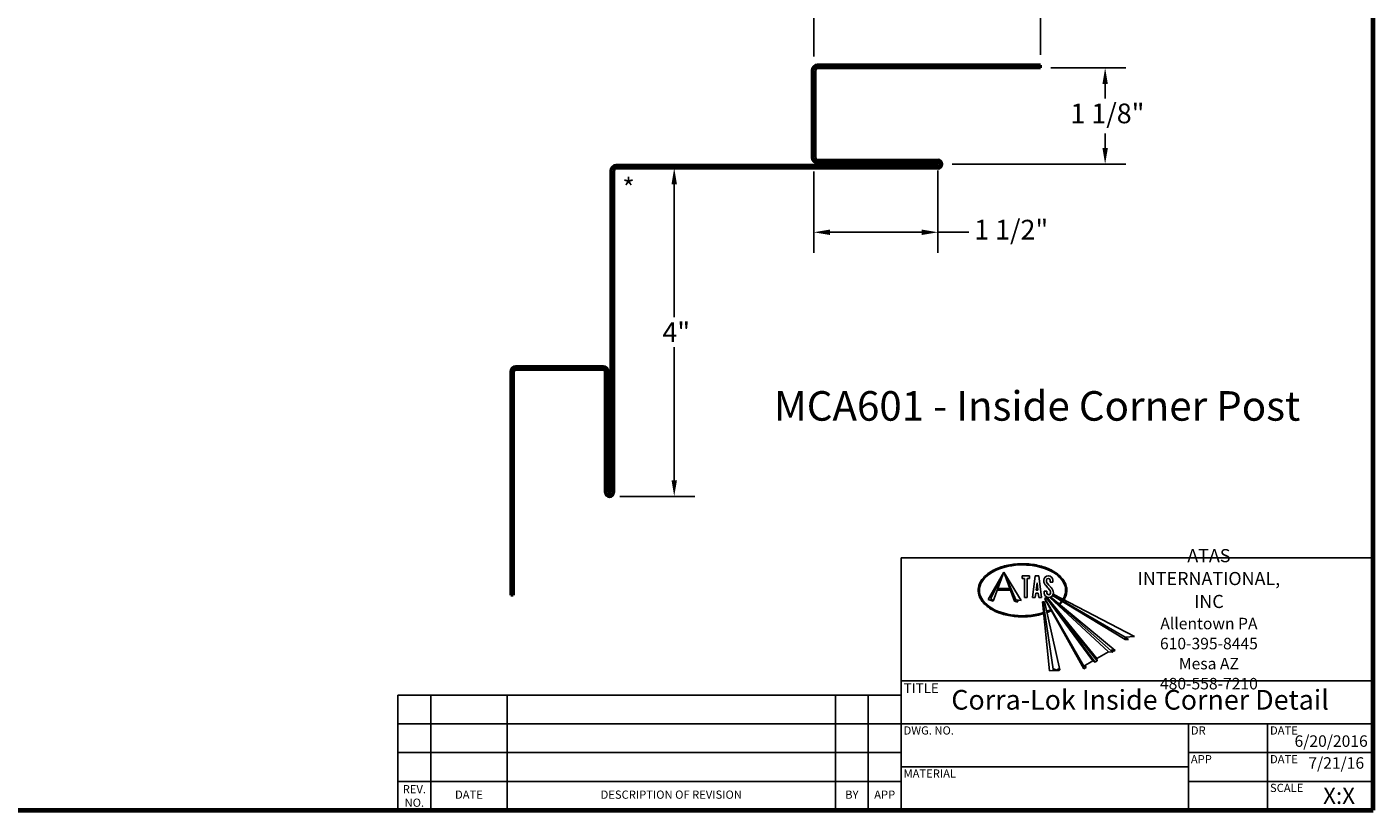
# Model space of a CAD drawing. Units: inches. Extents: x 0.6 to 33.4, y 0.5 to 21.4.
# Drawn here: x 17 to 33.4, y 0.6 to 10.1 of the extents above; entities that cross this region are included whole.
import ezdxf

# ---------------------------------------------------------------- set-up
doc = ezdxf.new("R2010")
doc.units = ezdxf.units.IN
doc.header["$LTSCALE"] = 2
doc.header["$MEASUREMENT"] = 0
doc.layers.get('0').update_dxf_attribs({"lineweight": 13})
for name, color, linetype, lineweight in [('Border (ANSI)', 7, 'Continuous', 70), ('Dimension (ANSI)', 7, 'Continuous', 25), ('Logo', 7, 'Continuous', 25), ('Sketch Geometry (ANSI)', 7, 'Continuous', 25), ('Symbol (ANSI)', 7, 'Continuous', 25), ('Title (ANSI)', 7, 'Continuous', 50), ('Visible (ANSI)', 7, 'Continuous', 50)]:
    doc.layers.add(name, color=color, linetype=linetype, lineweight=lineweight)
doc.styles.add('Label Text (ANSI)', font='tahoma.ttf')
doc.styles.add('Note Text (ANSI)', font='tahoma.ttf')
doc.styles.add('Title Block Info', font='tahoma.ttf')
doc.styles.add('Title Block Labels', font='tahoma.ttf')
doc.dimstyles.new('Architectural (ANSI)', dxfattribs={"dimscale": 2, "dimtxt": 0.12, "dimasz": 0.098425, "dimexe": 0.125, "dimexo": 0.0625, "dimgap": 0.031496, "dimtad": 0, "dimtih": 1, "dimtoh": 1, "dimdec": 4, "dimrnd": 1e-08, "dimzin": 3, "dimdsep": 46, "dimlunit": 4, "dimtxsty": 'Note Text (ANSI)', "dimcen": 0.09, "dimdle": 0.393701, "dimclrd": 256, "dimclre": 256, "dimclrt": 256, "dimadec": 0, "dimazin": 3, "dimtfac": 1, "dimtofl": 0, "dimtmove": 0, "dimatfit": 3, "dimfxl": 1, "dimfrac": 2, "dimtolj": 1, "dimtzin": 12, "dimlwd": -1, "dimlwe": -1, "dimarcsym": 0})

# ---------------------------------------------------------------- blocks, each defined once
blk = doc.blocks.new('Borders ATAS A Border')
at = {"layer": 'Border (ANSI)'}
for p, q in [((16.7, 0.3), (16.7, 10.7)), ((0.3, 0.3), (16.7, 0.3))]:
    blk.add_line(p, q, dxfattribs=at)
blk = doc.blocks.new('Title Blocks ATAS A-B Title Block')
at = {"layer": 'Logo', "linetype": 'Continuous'}
for p, q in [((5.5128, 4.0299), (5.6086, 4.1959)), ((5.5283, 4.0342), (5.6086, 4.1959)), ((5.6086, 4.1959), (5.544, 4.0185)), ((5.7141, 4.0235), (5.6086, 4.1959)), ((5.6086, 4.1959), (5.6731, 4.0185)), ((5.6809, 4.0264), (5.6086, 4.1959)), ((5.7194, 4.1737), (5.7194, 4.1571)), ((5.7194, 4.1737), (5.7638, 4.1737)), ((5.7194, 4.1571), (5.7335, 4.1571)), ((5.7335, 4.1571), (5.7335, 4.0407)), ((5.7498, 4.1571), (5.7638, 4.1571)), ((5.7498, 4.1571), (5.7498, 4.0407)), ((5.7638, 4.1571), (5.7638, 4.1737)), ((5.7992, 4.1737), (5.7829, 4.0407)), ((5.7992, 4.1737), (5.8216, 4.1737)), ((5.8104, 4.1307), (5.8048, 4.0851)), ((5.8104, 4.1307), (5.816, 4.0851)), ((5.8216, 4.1737), (5.8379, 4.0407)), ((5.8521, 4.1351), (5.8512, 4.1461)), ((5.8524, 4.1338), (5.8521, 4.1351)), ((5.8536, 4.1304), (5.8524, 4.1338)), ((5.8544, 4.1285), (5.8536, 4.1304)), ((5.8551, 4.127), (5.8544, 4.1285)), ((5.8564, 4.1243), (5.8551, 4.127)), ((5.8577, 4.1224), (5.8564, 4.1243)), ((5.8582, 4.1216), (5.8577, 4.1224)), ((5.8603, 4.1189), (5.8582, 4.1216)), ((5.8605, 4.1186), (5.8603, 4.1189)), ((5.8632, 4.1153), (5.8605, 4.1186)), ((5.8683, 4.1094), (5.8632, 4.1153)), ((5.8685, 4.135), (5.8679, 4.1461)), ((5.8692, 4.1085), (5.8683, 4.1094)), ((5.8728, 4.1277), (5.8685, 4.135)), ((5.8703, 4.1072), (5.8692, 4.1085)), ((5.8703, 4.1072), (5.8752, 4.102)), ((5.8743, 4.1257), (5.8728, 4.1277)), ((5.8827, 4.116), (5.8743, 4.1257)), ((5.8752, 4.102), (5.8785, 4.0984)), ((5.886, 4.1124), (5.8827, 4.116)), ((5.8909, 4.1072), (5.886, 4.1124)), ((5.89, 4.146), (5.89, 4.1349)), ((5.9067, 4.1349), (5.89, 4.1349)), ((5.8909, 4.1072), (5.892, 4.1059)), ((5.892, 4.1059), (5.8929, 4.105)), ((5.8929, 4.105), (5.898, 4.0991)), ((5.9067, 4.146), (5.9067, 4.1349)), ((5.544, 4.0185), (5.5128, 4.0299)), ((5.544, 4.0185), (5.5283, 4.0342)), ((5.5685, 4.0857), (5.6487, 4.0857)), ((5.5723, 4.0964), (5.6448, 4.0964)), ((5.6731, 4.0185), (5.6809, 4.0264)), ((5.6731, 4.0185), (5.6945, 4.0128)), ((5.6809, 4.0264), (5.7141, 4.0235)), ((5.6899, 4.0256), (5.6945, 4.0128)), ((5.7335, 4.0407), (5.7498, 4.0407)), ((5.7829, 4.0407), (5.7993, 4.0407)), ((5.8027, 4.0684), (5.7993, 4.0407)), ((5.8027, 4.0684), (5.8181, 4.0684)), ((5.8048, 4.0851), (5.816, 4.0851)), ((5.8181, 4.0684), (5.8215, 4.0407)), ((5.8215, 4.0407), (5.8379, 4.0407)), ((5.8545, 4.0684), (5.8545, 4.0795)), ((5.8545, 4.0795), (5.8712, 4.0795)), ((5.8575, 4.035), (5.8662, 4.0401)), ((5.8575, 4.035), (6.0955, 3.6233)), ((5.8575, 4.035), (5.8575, 4.0325)), ((5.8575, 4.0325), (6.0955, 3.6071)), ((6.1511, 3.6555), (5.8662, 4.0401)), ((5.8662, 4.0401), (5.8684, 4.0388)), ((5.8684, 4.0388), (5.8703, 4.0399)), ((5.8684, 4.0388), (6.1651, 3.6475)), ((5.8699, 4.0422), (5.8712, 4.043)), ((5.8699, 4.0422), (6.175, 3.6691)), ((5.8699, 4.0422), (5.8703, 4.0399)), ((6.1776, 3.6545), (5.8703, 4.0399)), ((5.8712, 4.0684), (5.8712, 4.0795)), ((5.8785, 4.0984), (5.8869, 4.0887)), ((5.8869, 4.0887), (5.8884, 4.0867)), ((5.8884, 4.0867), (5.8927, 4.0794)), ((6.2466, 3.7106), (5.8889, 4.0415)), ((5.8918, 4.0424), (6.2613, 3.7172)), ((5.8927, 4.0794), (5.8933, 4.0683)), ((6.2869, 3.7176), (5.8948, 4.0437)), ((5.898, 4.0991), (5.9007, 4.0958)), ((5.9007, 4.0958), (5.9009, 4.0955)), ((5.9009, 4.0955), (5.903, 4.0928)), ((5.903, 4.0928), (5.9035, 4.092)), ((5.9035, 4.092), (5.9048, 4.0901)), ((5.9048, 4.0901), (5.9061, 4.0874)), ((5.9048, 4.0523), (6.3477, 3.7843)), ((5.9061, 4.0874), (5.9068, 4.0859)), ((6.3477, 3.8004), (5.9064, 4.0549)), ((5.9068, 4.0859), (5.9076, 4.084)), ((5.9076, 4.084), (5.9088, 4.0806)), ((5.9088, 4.0806), (5.9091, 4.0793)), ((5.9088, 4.0605), (6.4035, 3.8034)), ((5.9091, 4.0793), (5.91, 4.0683)), ((5.8447, 4.0144), (5.849, 4.0145)), ((5.8864, 3.5945), (5.8447, 4.0144)), ((5.8489, 4.0155), (5.8498, 4.0167)), ((5.9097, 3.6043), (5.8489, 4.0155)), ((5.8498, 4.0167), (5.8508, 4.0164)), ((5.8508, 4.0164), (5.8529, 4.015)), ((5.8529, 4.015), (5.855, 4.0165)), ((5.8556, 4.0168), (5.855, 4.0165)), ((5.8569, 4.0159), (5.8556, 4.0168)), ((5.8569, 4.0159), (5.9499, 3.6011)), ((6.3477, 3.8004), (6.4035, 3.8034)), ((6.3477, 3.7843), (6.3477, 3.8004)), ((6.3685, 3.7854), (6.3477, 3.7974)), ((6.3477, 3.7843), (6.3685, 3.7854)), ((6.175, 3.6693), (6.2466, 3.7106)), ((6.2466, 3.7106), (6.2682, 3.7087)), ((6.2607, 3.7177), (6.2608, 3.7183)), ((6.2622, 3.7164), (6.2607, 3.7177)), ((6.2608, 3.7183), (6.262, 3.7195)), ((6.2608, 3.7183), (6.2608, 3.7183)), ((6.262, 3.7195), (6.2643, 3.7205)), ((6.2647, 3.7154), (6.2622, 3.7164)), ((6.2643, 3.7205), (6.2723, 3.7195)), ((6.2668, 3.7154), (6.2647, 3.7154)), ((6.2685, 3.7156), (6.2668, 3.7154)), ((6.2682, 3.7087), (6.271, 3.7087)), ((6.2693, 3.7156), (6.2685, 3.7156)), ((6.2718, 3.7148), (6.2693, 3.7156)), ((6.271, 3.7087), (6.2724, 3.7092)), ((6.2738, 3.713), (6.2718, 3.7148)), ((6.2723, 3.7195), (6.2788, 3.7163)), ((6.2724, 3.7092), (6.2731, 3.7099)), ((6.2731, 3.7099), (6.2739, 3.7119)), ((6.2739, 3.7119), (6.2738, 3.713)), ((6.2788, 3.7163), (6.2845, 3.7162)), ((6.2845, 3.7162), (6.2871, 3.7177)), ((6.0955, 3.6233), (6.1512, 3.6555)), ((6.0955, 3.6233), (6.0955, 3.6071)), ((6.0955, 3.6071), (6.1094, 3.6152)), ((6.1094, 3.6152), (6.1024, 3.6273)), ((6.1512, 3.6555), (6.1652, 3.6474)), ((6.1652, 3.6474), (6.1776, 3.6545)), ((6.175, 3.6693), (6.1776, 3.6545)), ((5.8864, 3.5945), (5.944, 3.5955)), ((5.9095, 3.5969), (5.9098, 3.6051)), ((5.9098, 3.6051), (5.9178, 3.6049)), ((5.9178, 3.6049), (5.9288, 3.5976)), ((5.9288, 3.5976), (5.9399, 3.6053)), ((5.944, 3.607), (5.9399, 3.6053)), ((5.9499, 3.6011), (5.944, 3.607)), ((5.944, 3.5955), (5.9499, 3.6011))]:
    blk.add_line(p, q, dxfattribs=at)
at = {"layer": 'Logo', "color": 7, "linetype": 'Continuous', "lineweight": 25}
blk.add_line((5.9006, 4.0476), (5.903, 4.0501), dxfattribs=at)
at = {"layer": 'Logo', "linetype": 'Continuous'}
for centre, radius, start, end in [((5.879, 4.146), 0.0277, 0, 180), ((5.879, 4.146), 0.0111, 0, 180), ((5.8822, 4.0684), 0.0277, 180, 0), ((5.8822, 4.0684), 0.0111, 180, 0)]:
    blk.add_arc(centre, radius, start, end, dxfattribs=at)
at = {"layer": 'Logo'}
for start_param, end_param in [(5.920587, 11.509279), (5.721945, 5.844109), (5.311273, 5.424577)]:
    blk.add_ellipse((5.7221, 4.0849), major_axis=(0.2627, 0), ratio=0.589286, start_param=start_param, end_param=end_param, dxfattribs=at)
for points in [[(5.9742, 4.0266), (5.9873, 4.0542), (5.992, 4.0831), (5.9882, 4.1121), (5.9761, 4.14), (5.9562, 4.1658), (5.9293, 4.1889), (5.8963, 4.2087), (5.8583, 4.2249), (5.8164, 4.2368), (5.7716, 4.2442), (5.7253, 4.2468), (5.679, 4.2448), (5.6339, 4.2381), (5.5913, 4.2269), (5.5527, 4.2113), (5.5191, 4.1919), (5.4913, 4.1691), (5.4704, 4.1437), (5.457, 4.1161), (5.4522, 4.0872), (5.4558, 4.0583), (5.4677, 4.0303), (5.4874, 4.0044), (5.5141, 3.9812), (5.5469, 3.9613), (5.5848, 3.9451), (5.6268, 3.9331), (5.6716, 3.9256), (5.7178, 3.9228), (5.7642, 3.9247), (5.8093, 3.9314), (5.8519, 3.9426)], [(5.8717, 3.9498), (5.8783, 3.9525), (5.8848, 3.9553), (5.8911, 3.9582), (5.8973, 3.9613)], [(5.9501, 3.9978), (5.9544, 4.002), (5.9585, 4.0064), (5.9624, 4.0108), (5.9661, 4.0152)]]:
    blk.add_spline(points, degree=3, dxfattribs=at)
at = {"layer": 'Sketch Geometry (ANSI)'}
for p, q in [((7.8575, 4.2837), (4.9825, 4.2837)), ((4.9825, 4.2837), (4.9825, 2.7462)), ((7.8575, 2.7462), (7.8575, 4.2837)), ((4.9825, 3.5337), (7.8575, 3.5337)), ((1.9175, 3.4462), (1.9175, 2.7462)), ((4.9825, 3.4462), (1.9175, 3.4462)), ((2.1175, 3.4462), (2.1175, 2.7462)), ((2.5825, 3.4462), (2.5825, 2.7462)), ((4.5825, 3.4462), (4.5825, 2.7462)), ((4.7825, 3.4462), (4.7825, 2.7462)), ((1.9175, 3.2712), (4.9825, 3.2712)), ((4.9825, 3.2712), (7.8575, 3.2712)), ((6.7325, 3.2712), (6.7325, 2.7462)), ((7.2147, 3.2712), (7.2147, 2.7462)), ((1.9175, 3.0962), (4.9825, 3.0962)), ((6.7325, 3.0962), (7.8575, 3.0962)), ((4.9825, 3.0087), (6.7325, 3.0087)), ((1.9175, 2.9212), (4.9825, 2.9212)), ((6.7325, 2.9212), (7.8575, 2.9212)), ((1.9175, 2.7462), (4.9825, 2.7462)), ((4.9825, 2.7462), (7.8575, 2.7462))]:
    blk.add_line(p, q, dxfattribs=at)
at = {"layer": 'Symbol (ANSI)', "char_height": 0.05, "attachment_point": 5, "style": 'Title Block Labels'}
for s, insert, line_spacing_factor in [('{\\H1.6x;ATAS INTERNATIONAL, INC\\P\\H0.875x;Allentown PA\\H1.36306x; \\H0.73365x;\\P610-395-8445\\H1.13763x; \\H0.87902x;\\PMesa AZ\\H1.19463x; \\H0.83708x;\\P480-558-7210\\H1.18555x; }', (6.8575, 3.9087), 1.04605), ('REV.\\PNO.', (2.0175, 2.8259), 0.987884)]:
    blk.add_mtext(s, dxfattribs=dict(at, insert=insert, line_spacing_factor=line_spacing_factor))
at = {"layer": 'Symbol (ANSI)'}
for s, insert, char_height, attachment_point, style in [('\\fTahoma|b0|i0;\\H0.0600;TITLE', (4.9975, 3.5187), 0.06, 1, 'Title Block Labels'), ('DWG. NO.', (4.9975, 3.2562), 0.05, 1, 'Title Block Labels'), ('DR', (6.7475, 3.2562), 0.05, 1, 'Title Block Labels'), ('DATE', (7.2297, 3.2562), 0.05, 1, 'Title Block Labels'), ('APP', (6.7475, 3.0812), 0.05, 1, 'Title Block Labels'), ('DATE', (7.2297, 3.0812), 0.05, 1, 'Title Block Labels'), ('7/21/16', (7.8032, 2.9761), 0.07, 9, 'Title Block Info'), ('MATERIAL', (4.9975, 2.9937), 0.05, 1, 'Title Block Labels'), ('SCALE', (7.2297, 2.9062), 0.05, 1, 'Title Block Labels'), ('\\fTahoma|b0|i0;\\H0.1000;X:X', (7.7475, 2.8337), 0.1, 6, 'Title Block Info'), ('DATE', (2.35, 2.8337), 0.05, 5, 'Title Block Labels'), ('DESCRIPTION OF REVISION', (3.5825, 2.8337), 0.05, 5, 'Title Block Labels'), ('BY', (4.6825, 2.8337), 0.05, 5, 'Title Block Labels'), ('APP', (4.8825, 2.8337), 0.05, 5, 'Title Block Labels')]:
    blk.add_mtext(s, dxfattribs=dict(at, insert=insert, char_height=char_height, attachment_point=attachment_point, style=style))
at = {"layer": 'Symbol (ANSI)', "style": 'Title Block Info'}
blk.add_attdef('CREATION_DATE_001', (7.3791, 3.1314), '', height=0.07, dxfattribs=at)
at = {"layer": 'Title (ANSI)', "attachment_point": 5, "style": 'Note Text (ANSI)'}
for s, insert, char_height in [(' Corra-Lok Inside Corner Detail', (6.42, 3.4025), 0.12), ('\\fTahoma|b0|i0;\\H0.1000; ', (5.8575, 3.14), 0.1), ('\\fTahoma|b0|i0;\\H0.1000; ', (5.8575, 2.8775), 0.1)]:
    blk.add_mtext(s, dxfattribs=dict(at, insert=insert, char_height=char_height))
blk = doc.blocks.new('*D8')
at = {"layer": 'Defpoints', "color": 0, "transparency": 16777216}
for p in [(29.349, 10.443), (26.585, 9.655), (29.349, 9.674)]:
    blk.add_point(p, dxfattribs=at)
at = {"layer": 'Dimension (ANSI)', "transparency": 16777216}
for p, q in [((26.585, 9.78), (26.585, 10.693)), ((29.349, 9.799), (29.349, 10.693)), ((26.782, 10.443), (27.471, 10.443)), ((29.152, 10.443), (28.463, 10.443))]:
    blk.add_line(p, q, dxfattribs=at)
for points in [[(26.782, 10.475), (26.782, 10.41), (26.585, 10.443)], [(29.152, 10.475), (29.152, 10.41), (29.349, 10.443)]]:
    blk.add_solid(points, dxfattribs=at)
at = {"layer": 'Dimension (ANSI)', "transparency": 16777216, "insert": (27.534, 10.594), "char_height": 0.24, "attachment_point": 1, "style": 'Note Text (ANSI)'}
blk.add_mtext('\\A1;2 3/4"', dxfattribs=at)
blk = doc.blocks.new('*D9')
at = {"layer": 'Defpoints', "color": 0, "transparency": 16777216}
for p in [(26.585, 8.504), (28.099, 8.517), (26.585, 7.639)]:
    blk.add_point(p, dxfattribs=at)
at = {"layer": 'Dimension (ANSI)', "transparency": 16777216}
for p, q in [((26.585, 8.379), (26.585, 7.389)), ((28.099, 8.392), (28.099, 7.389)), ((26.782, 7.639), (27.902, 7.639)), ((28.099, 7.639), (28.477, 7.639))]:
    blk.add_line(p, q, dxfattribs=at)
for points in [[(26.782, 7.672), (26.782, 7.606), (26.585, 7.639)], [(27.902, 7.672), (27.902, 7.606), (28.099, 7.639)]]:
    blk.add_solid(points, dxfattribs=at)
at = {"layer": 'Dimension (ANSI)', "transparency": 16777216, "insert": (28.54, 7.791), "char_height": 0.24, "attachment_point": 1, "style": 'Note Text (ANSI)'}
blk.add_mtext('\\A1;1 1/2"', dxfattribs=at)
blk = doc.blocks.new('*D10')
at = {"layer": 'Defpoints', "color": 0, "transparency": 16777216}
for p in [(24.886, 8.421), (24.099, 4.421), (24.886, 4.421)]:
    blk.add_point(p, dxfattribs=at)
at = {"layer": 'Dimension (ANSI)', "transparency": 16777216}
for p, q in [((24.886, 8.224), (24.886, 6.604)), ((24.886, 4.618), (24.886, 6.238)), ((24.224, 4.421), (25.136, 4.421))]:
    blk.add_line(p, q, dxfattribs=at)
for points in [[(24.853, 8.224), (24.919, 8.224), (24.886, 8.421)], [(24.853, 4.618), (24.919, 4.618), (24.886, 4.421)]]:
    blk.add_solid(points, dxfattribs=at)
at = {"layer": 'Dimension (ANSI)', "transparency": 16777216, "insert": (24.742, 6.541), "char_height": 0.24, "attachment_point": 1, "style": 'Note Text (ANSI)'}
blk.add_mtext('\\A1;4"', dxfattribs=at)
blk = doc.blocks.new('*D11')
at = {"layer": 'Defpoints', "color": 0, "transparency": 16777216}
for p in [(29.349, 9.642), (28.147, 8.469), (30.136, 8.469)]:
    blk.add_point(p, dxfattribs=at)
at = {"layer": 'Dimension (ANSI)', "transparency": 16777216}
for p, q in [((29.474, 9.642), (30.386, 9.642)), ((30.136, 9.445), (30.136, 9.27)), ((30.136, 8.666), (30.136, 8.841)), ((28.272, 8.469), (30.386, 8.469))]:
    blk.add_line(p, q, dxfattribs=at)
for points in [[(30.103, 9.445), (30.169, 9.445), (30.136, 9.642)], [(30.103, 8.666), (30.169, 8.666), (30.136, 8.469)]]:
    blk.add_solid(points, dxfattribs=at)
at = {"layer": 'Dimension (ANSI)', "transparency": 16777216, "insert": (29.712, 9.207), "char_height": 0.24, "attachment_point": 1, "style": 'Note Text (ANSI)'}
blk.add_mtext('\\A1;1 1/8"', dxfattribs=at)

msp = doc.modelspace()

# ---------------------------------------------------------------- linework, layer by layer
at = {"layer": 'Visible (ANSI)', "color": 1, "true_color": 0xff0000}
for p, q in [((26.56656, 9.60995), (26.56656, 8.54895)), ((26.59856, 9.60995), (26.59856, 8.54895)), ((29.34856, 9.67395), (26.63056, 9.67395)), ((29.34856, 9.64195), (26.63056, 9.64195)), ((29.34856, 9.64195), (29.34856, 9.67395)), ((24.11456, 8.38895), (24.11456, 4.46895)), ((24.14656, 8.38895), (24.14656, 4.46895)), ((28.09856, 8.45295), (24.17856, 8.45295)), ((28.09856, 8.42095), (24.17856, 8.42095)), ((26.63056, 8.51695), (28.09856, 8.51695)), ((26.63056, 8.48495), (28.09856, 8.48495)), ((22.89356, 5.93695), (22.89356, 3.21895)), ((22.92556, 5.93695), (22.92556, 3.21895)), ((24.01856, 6.00095), (22.95756, 6.00095)), ((24.01856, 5.96895), (22.95756, 5.96895)), ((24.05056, 4.46895), (24.05056, 5.93695)), ((24.08256, 4.46895), (24.08256, 5.93695)), ((22.92556, 3.21895), (22.89356, 3.21895))]:
    msp.add_line(p, q, dxfattribs=at)
for centre, radius, start, end in [((26.63056, 9.60995), 0.064, 90, 180), ((26.63056, 9.60995), 0.032, 90, 180), ((26.63056, 8.54895), 0.064, 180, 270), ((26.63056, 8.54895), 0.032, 180, 270), ((24.17856, 8.38895), 0.064, 90, 180), ((24.17856, 8.38895), 0.032, 90, 180), ((28.09856, 8.46895), 0.048, 270, 90), ((28.09856, 8.46895), 0.016, 270, 90), ((22.95756, 5.93695), 0.064, 90, 180), ((22.95756, 5.93695), 0.032, 90, 180), ((24.01856, 5.93695), 0.064, 0, 90), ((24.01856, 5.93695), 0.032, 0, 90), ((24.09856, 4.46895), 0.048, 180, 0), ((24.09856, 4.46895), 0.016, 180, 0)]:
    msp.add_arc(centre, radius, start, end, dxfattribs=at)

# ---------------------------------------------------------------- block references
at = {"xscale": 2, "yscale": 2, "zscale": 2}
msp.add_blockref('Borders ATAS A Border', (0, 0), dxfattribs=at)
msp.add_blockref('Title Blocks ATAS A-B Title Block', (17.68497, -4.89243), dxfattribs=at).add_auto_attribs({'CREATION_DATE_001': '6/20/2016'})

# ---------------------------------------------------------------- texts
at = {"layer": 'Symbol (ANSI)'}
for s, insert, char_height, attachment_point, style in [('*', (24.25296, 8.2955), 0.24, 1, 'Note Text (ANSI)'), ('MCA601 - Inside Corner Post', (26.10179, 5.23123), 0.36, 7, 'Label Text (ANSI)')]:
    msp.add_mtext(s, dxfattribs=dict(at, insert=insert, char_height=char_height, attachment_point=attachment_point, style=style))

# ---------------------------------------------------------------- dimensions: what is measured, and where the dimension line sits
at = {"layer": 'Dimension (ANSI)'}
for base, p1, p2, angle, override, picture, middle in [((29.348561, 10.44261), (26.585306, 9.655208), (29.348561, 9.673954), 180, {"dimtih": 0, "dimtoh": 0, "dimdec": 4, "dimlfac": 1, "dimtp": 0, "dimtm": 0, "dimtdec": 2, "dimatfit": 1}, '*D8', (27.966933, 10.44261)), ((30.13596, 8.46895), (29.34856, 9.64195), (28.14656, 8.46895), 90, {"dimdec": 3, "dimlfac": 1, "dimtp": 0, "dimtm": 0, "dimtdec": 2, "dimatfit": 1}, '*D11', (30.13596, 9.05545)), ((24.88596, 4.42095), (24.88596, 8.42095), (24.09856, 4.42095), 90, {"dimdec": 4, "dimlfac": 1, "dimse1": 1, "dimtp": 0, "dimtm": 0, "dimtdec": 2, "dimatfit": 1}, '*D10', (24.88596, 6.42095)), ((26.585306, 7.639071), (28.098561, 8.516954), (26.585306, 8.503699), 180, {"dimtih": 0, "dimtoh": 0, "dimdec": 4, "dimlfac": 1, "dimtp": 0, "dimtm": 0, "dimtdec": 2, "dimatfit": 2}, '*D9', (28.964069, 7.639071))]:
    dim = msp.add_linear_dim(base=base, p1=p1, p2=p2, angle=angle, dimstyle='Architectural (ANSI)', override=override, dxfattribs=at)
    dim.commit()
    dim.dimension.update_dxf_attribs({"geometry": picture, "text_midpoint": middle, "dimtype": 160})

doc.saveas('drawing.dxf')
